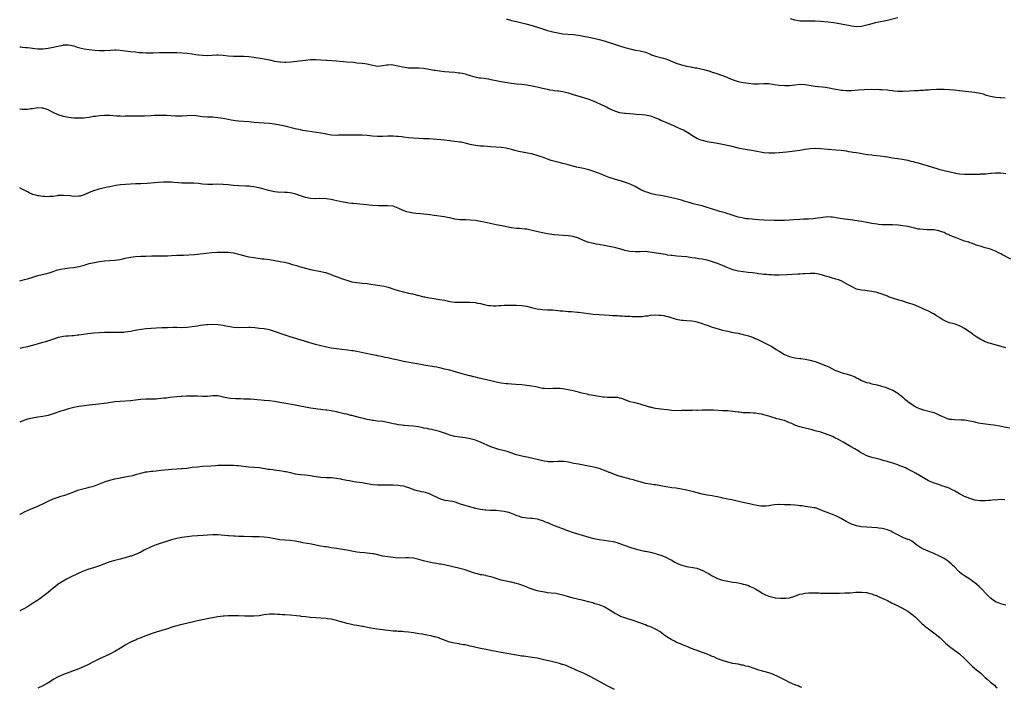
# Model space of a CAD drawing. Units: inches. Extents: x 2586000 to 2589000, y 1494000 to 1497000.
# Drawn here: x 2586000 to 2586382, y 1494512 to 1494771 of the extents above; entities that cross this region are included whole.
import ezdxf

# ---------------------------------------------------------------- set-up
doc = ezdxf.new("R2010")
doc.units = ezdxf.units.IN
doc.header["$MEASUREMENT"] = 0
doc.layers.add('LD25861494_10ft', color=73, linetype='Continuous')

msp = doc.modelspace()

# ---------------------------------------------------------------- linework, layer by layer
at = {"layer": 'LD25861494_10ft'}
for points, elevation in [([(2586189, 1494771.29), (2586191, 1494770.73), (2586193, 1494770.26), (2586193.95, 1494770.05), (2586196.62, 1494769.38), (2586199, 1494768.71), (2586201.86, 1494767.86), (2586203, 1494767.48), (2586203.39, 1494767.39), (2586205, 1494766.87), (2586206.49, 1494766.49), (2586207, 1494766.34), (2586209, 1494765.89), (2586210.32, 1494765.68), (2586211, 1494765.58), (2586215, 1494765.24), (2586217, 1494764.95), (2586219, 1494764.6), (2586221, 1494764.27), (2586223, 1494763.88), (2586225, 1494763.37), (2586227, 1494762.78), (2586232.89, 1494760.89), (2586235, 1494760.26), (2586236, 1494760), (2586237, 1494759.7), (2586237.58, 1494759.58), (2586239, 1494759.23), (2586241, 1494758.88), (2586243, 1494758.4), (2586245, 1494757.62), (2586245.43, 1494757.43), (2586246.88, 1494756.88), (2586248.45, 1494756.45), (2586250.05, 1494756.05), (2586251, 1494755.76), (2586251.57, 1494755.57), (2586255, 1494754.19), (2586257, 1494753.5), (2586259, 1494752.96), (2586260.66, 1494752.66), (2586261, 1494752.62), (2586262.37, 1494752.37), (2586263, 1494752.32), (2586264.06, 1494752.06), (2586265, 1494751.87), (2586265.69, 1494751.69), (2586267, 1494751.29), (2586267.24, 1494751.24), (2586268.06, 1494751), (2586269, 1494750.68), (2586270.31, 1494750.31), (2586273, 1494749.41), (2586273.99, 1494749), (2586276.04, 1494748.04), (2586277.48, 1494747.48), (2586279.02, 1494747.02), (2586281, 1494746.62), (2586283, 1494746.33), (2586285, 1494746.17), (2586287, 1494746.17), (2586289, 1494746.24), (2586291, 1494746.18), (2586293, 1494745.9), (2586295, 1494745.58), (2586297, 1494745.41), (2586299, 1494745.5), (2586301, 1494745.75), (2586303, 1494745.96), (2586305, 1494745.88), (2586309, 1494745.17), (2586313, 1494744.76), (2586315, 1494744.45), (2586316.23, 1494744.23), (2586317, 1494744.06), (2586317.92, 1494743.92), (2586319, 1494743.71), (2586319.66, 1494743.66), (2586321, 1494743.52), (2586323, 1494743.57), (2586325.83, 1494743.83), (2586327.94, 1494743.94), (2586331, 1494744), (2586331.96, 1494743.96), (2586333, 1494743.98), (2586333.92, 1494743.92), (2586335, 1494743.9), (2586337, 1494743.74), (2586337.67, 1494743.67), (2586339, 1494743.48), (2586339.45, 1494743.45), (2586341, 1494743.26), (2586343, 1494743.25), (2586345.43, 1494743.43), (2586347.56, 1494743.56), (2586349, 1494743.58), (2586349.63, 1494743.63), (2586351, 1494743.66), (2586351.73, 1494743.73), (2586353, 1494743.8), (2586353.89, 1494743.89), (2586356.05, 1494744.05), (2586358.1, 1494744.1), (2586359, 1494744.07), (2586361, 1494743.95), (2586363, 1494743.78), (2586365, 1494743.55), (2586367.27, 1494743.27), (2586371, 1494742.86), (2586373, 1494742.49), (2586374.19, 1494742.19), (2586375, 1494741.9), (2586376.58, 1494741.42), (2586377, 1494741.31), (2586379, 1494740.95), (2586380.82, 1494740.82), (2586381, 1494740.8), (2586382.7, 1494740.7)], 10540), ([(2586341, 1494771.76), (2586337, 1494770.72), (2586333, 1494769.97), (2586332.21, 1494769.79), (2586331, 1494769.46), (2586329.57, 1494769), (2586329, 1494768.84), (2586327, 1494768.42), (2586325, 1494768.3), (2586323, 1494768.51), (2586322.59, 1494768.59), (2586319, 1494769.34), (2586316.23, 1494769.77), (2586313.94, 1494770.06), (2586311, 1494770.32), (2586309, 1494770.42), (2586307.56, 1494770.44), (2586305.57, 1494770.43), (2586305, 1494770.41), (2586303, 1494770.5), (2586301, 1494770.84), (2586299.32, 1494771.32)], 10530), ([(2586000, 1494760.48), (2586000.42, 1494760.42), (2586001, 1494760.38), (2586002.25, 1494760.25), (2586003, 1494760.18), (2586004.06, 1494760.06), (2586005, 1494759.91), (2586005.83, 1494759.83), (2586007, 1494759.66), (2586009, 1494759.66), (2586011, 1494759.93), (2586013, 1494760.37), (2586014.79, 1494760.79), (2586016.82, 1494761.18), (2586017, 1494761.23), (2586018.72, 1494761.28), (2586019, 1494761.31), (2586021, 1494760.86), (2586022.38, 1494760.38), (2586023.94, 1494759.94), (2586025, 1494759.72), (2586027, 1494759.43), (2586029.17, 1494759.16), (2586031, 1494759.03), (2586033, 1494759.04), (2586035.21, 1494759.21), (2586037, 1494759.3), (2586037.3, 1494759.3), (2586039, 1494759.2), (2586041, 1494758.92), (2586043, 1494758.67), (2586045, 1494758.48), (2586046.34, 1494758.34), (2586047, 1494758.3), (2586047.71, 1494758.29), (2586049, 1494758.2), (2586051.81, 1494758.19), (2586054.27, 1494758.27), (2586055.73, 1494758.27), (2586057, 1494758.33), (2586057.68, 1494758.32), (2586059, 1494758.34), (2586059.71, 1494758.29), (2586061, 1494758.26), (2586065, 1494757.96), (2586067, 1494757.75), (2586068.47, 1494757.53), (2586069.43, 1494757.43), (2586071, 1494757.21), (2586073, 1494757.16), (2586074.7, 1494757.3), (2586076.62, 1494757.38), (2586077, 1494757.37), (2586079, 1494757.22), (2586081, 1494757.02), (2586083, 1494756.86), (2586084.8, 1494756.8), (2586087, 1494756.81), (2586089, 1494756.74), (2586091, 1494756.47), (2586095, 1494755.78), (2586097, 1494755.4), (2586099, 1494754.97), (2586101, 1494754.66), (2586101.35, 1494754.65), (2586103, 1494754.58), (2586103.41, 1494754.59), (2586105.29, 1494754.71), (2586111, 1494755.33), (2586113, 1494755.5), (2586115, 1494755.53), (2586117, 1494755.43), (2586119, 1494755.3), (2586119.29, 1494755.29), (2586123.01, 1494754.99), (2586127, 1494754.71), (2586129.52, 1494754.48), (2586131, 1494754.32), (2586133, 1494754.13), (2586134.04, 1494753.96), (2586135, 1494753.85), (2586136.53, 1494753.47), (2586139, 1494753.03), (2586141, 1494753.2), (2586142.52, 1494753.48), (2586143, 1494753.54), (2586144.44, 1494753.56), (2586145, 1494753.52), (2586146.84, 1494753.16), (2586147.51, 1494753), (2586148.68, 1494752.68), (2586151, 1494752.38), (2586152.38, 1494752.38), (2586153, 1494752.36), (2586154.38, 1494752.38), (2586155, 1494752.36), (2586157, 1494752.16), (2586161, 1494751.46), (2586161.4, 1494751.4), (2586163, 1494751.15), (2586165, 1494750.93), (2586166.79, 1494750.79), (2586169, 1494750.58), (2586170.39, 1494750.39), (2586171, 1494750.33), (2586171.81, 1494750.19), (2586173, 1494749.94), (2586173.72, 1494749.72), (2586175, 1494749.39), (2586176.83, 1494748.83), (2586178.49, 1494748.49), (2586179, 1494748.41), (2586180.26, 1494748.26), (2586181, 1494748.13), (2586182.02, 1494748.02), (2586183, 1494747.8), (2586183.68, 1494747.68), (2586185, 1494747.38), (2586187, 1494747), (2586191, 1494746.38), (2586193, 1494746.12), (2586195, 1494745.96), (2586197, 1494745.75), (2586199, 1494745.4), (2586200.97, 1494744.97), (2586202.59, 1494744.59), (2586203, 1494744.48), (2586205, 1494743.99), (2586205.83, 1494743.83), (2586207, 1494743.64), (2586207.57, 1494743.57), (2586209, 1494743.44), (2586209.38, 1494743.38), (2586211, 1494743.17), (2586213, 1494742.65), (2586214.22, 1494742.22), (2586215, 1494742.01), (2586219, 1494740.81), (2586221, 1494740.14), (2586223, 1494739.35), (2586223.83, 1494739), (2586226.04, 1494737.96), (2586228.12, 1494737), (2586228.72, 1494736.72), (2586229, 1494736.56), (2586231, 1494735.63), (2586231.46, 1494735.46), (2586233, 1494735.01), (2586235, 1494734.71), (2586235.3, 1494734.7), (2586238.42, 1494734.42), (2586239.62, 1494734.38), (2586241.8, 1494734.2), (2586243, 1494734.06), (2586245, 1494733.64), (2586247, 1494732.92), (2586248.33, 1494732.33), (2586249, 1494732.07), (2586251.46, 1494731), (2586253, 1494730.35), (2586254.18, 1494729.82), (2586255, 1494729.48), (2586256.7, 1494728.7), (2586257, 1494728.55), (2586258.06, 1494728.06), (2586259, 1494727.49), (2586259.33, 1494727.33), (2586261, 1494726.21), (2586263, 1494724.99), (2586264.4, 1494724.4), (2586265, 1494724.18), (2586267, 1494723.7), (2586271.03, 1494723.03), (2586273, 1494722.65), (2586276.01, 1494721.99), (2586279, 1494721.28), (2586281, 1494720.86), (2586285, 1494720.22), (2586289, 1494719.48), (2586291, 1494719.27), (2586293, 1494719.29), (2586293.31, 1494719.31), (2586295, 1494719.46), (2586297.75, 1494719.75), (2586299, 1494719.86), (2586301, 1494720.06), (2586303, 1494720.36), (2586305, 1494720.75), (2586307, 1494721.04), (2586309, 1494721.1), (2586311, 1494721), (2586317, 1494720.53), (2586319, 1494720.35), (2586320.18, 1494720.18), (2586321, 1494720.09), (2586321.9, 1494719.9), (2586323, 1494719.76), (2586323.62, 1494719.62), (2586325, 1494719.41), (2586329.31, 1494718.69), (2586331, 1494718.49), (2586331.62, 1494718.38), (2586334.19, 1494718.19), (2586336.14, 1494717.86), (2586337, 1494717.74), (2586339, 1494717.39), (2586340.9, 1494717.1), (2586342.85, 1494716.85), (2586345, 1494716.46), (2586346.13, 1494716.13), (2586347, 1494715.98), (2586347.71, 1494715.71), (2586349, 1494715.4), (2586349.3, 1494715.3), (2586354.17, 1494713.83), (2586356.98, 1494713.02), (2586359, 1494712.49), (2586361.84, 1494711.84), (2586363, 1494711.59), (2586363.49, 1494711.49), (2586365, 1494711.23), (2586367.07, 1494711.07), (2586369, 1494711.06), (2586371, 1494711.07), (2586373, 1494711.1), (2586373.11, 1494711.11), (2586375, 1494711.2), (2586375.23, 1494711.23), (2586377, 1494711.37), (2586377.42, 1494711.42), (2586379, 1494711.53), (2586381, 1494711.53), (2586383, 1494711.33)], 10550), ([(2586385, 1494678.06), (2586381.67, 1494679.67), (2586381, 1494680.05), (2586380.35, 1494680.35), (2586379, 1494681.08), (2586377, 1494681.88), (2586375, 1494682.48), (2586373.02, 1494683.02), (2586371.53, 1494683.53), (2586371, 1494683.67), (2586370.1, 1494684.1), (2586369, 1494684.38), (2586368.6, 1494684.6), (2586367, 1494685.05), (2586365.6, 1494685.6), (2586365, 1494685.77), (2586363.74, 1494686.26), (2586363, 1494686.56), (2586361.29, 1494687.29), (2586361, 1494687.44), (2586359.87, 1494687.87), (2586359, 1494688.33), (2586358.5, 1494688.5), (2586357, 1494689.06), (2586355, 1494689.38), (2586354.63, 1494689.37), (2586353, 1494689.47), (2586352.54, 1494689.46), (2586351, 1494689.51), (2586349.66, 1494689.66), (2586349, 1494689.72), (2586348.1, 1494689.9), (2586347, 1494690.16), (2586345.46, 1494690.54), (2586345, 1494690.67), (2586343.03, 1494691.03), (2586341.23, 1494691.23), (2586339, 1494691.37), (2586335.39, 1494691.39), (2586335, 1494691.41), (2586333.53, 1494691.53), (2586333, 1494691.59), (2586331, 1494691.94), (2586328.42, 1494692.42), (2586327, 1494692.66), (2586322.71, 1494693.29), (2586320.39, 1494693.61), (2586317.9, 1494693.9), (2586315.72, 1494694.28), (2586315, 1494694.35), (2586313.59, 1494694.41), (2586313, 1494694.4), (2586309.98, 1494693.98), (2586309, 1494693.82), (2586308.26, 1494693.74), (2586306.37, 1494693.63), (2586305, 1494693.59), (2586304.45, 1494693.55), (2586303, 1494693.49), (2586300.67, 1494693.33), (2586299, 1494693.19), (2586297, 1494693.04), (2586295, 1494693.01), (2586293, 1494693.07), (2586289, 1494693.16), (2586287, 1494693.27), (2586285.4, 1494693.4), (2586284.49, 1494693.51), (2586283, 1494693.64), (2586282.24, 1494693.76), (2586281, 1494693.9), (2586279.79, 1494694.21), (2586279, 1494694.38), (2586275.53, 1494695.53), (2586275, 1494695.67), (2586273.99, 1494695.99), (2586273, 1494696.23), (2586272.43, 1494696.43), (2586271, 1494696.81), (2586270.38, 1494697), (2586267, 1494698.14), (2586265, 1494698.7), (2586263.78, 1494699), (2586261.57, 1494699.57), (2586259.99, 1494699.99), (2586259, 1494700.32), (2586258.46, 1494700.46), (2586257, 1494700.95), (2586255, 1494701.45), (2586251, 1494702.35), (2586249, 1494702.7), (2586247.01, 1494703.01), (2586245.4, 1494703.4), (2586245, 1494703.51), (2586243.9, 1494703.9), (2586243, 1494704.24), (2586241.26, 1494705), (2586239, 1494706.21), (2586237.12, 1494707.12), (2586235.68, 1494707.68), (2586234.15, 1494708.15), (2586231, 1494709.04), (2586229, 1494709.71), (2586227, 1494710.5), (2586225.79, 1494711), (2586223, 1494712.06), (2586221, 1494712.7), (2586219, 1494713.19), (2586216.2, 1494713.8), (2586215, 1494714.09), (2586213, 1494714.62), (2586211, 1494715.18), (2586209.55, 1494715.55), (2586209, 1494715.7), (2586207.95, 1494715.95), (2586206.39, 1494716.39), (2586205, 1494716.85), (2586203, 1494717.59), (2586202.14, 1494717.86), (2586201, 1494718.26), (2586199.25, 1494718.75), (2586198.87, 1494718.87), (2586197.24, 1494719.24), (2586193.87, 1494719.87), (2586192.24, 1494720.24), (2586191, 1494720.58), (2586189, 1494721.07), (2586187, 1494721.36), (2586183, 1494721.71), (2586180.08, 1494721.92), (2586179, 1494721.97), (2586177.92, 1494722.08), (2586177, 1494722.15), (2586175, 1494722.51), (2586173.02, 1494723.02), (2586171.4, 1494723.4), (2586171, 1494723.48), (2586169, 1494723.77), (2586167.88, 1494723.88), (2586167, 1494724), (2586165, 1494724.22), (2586160.6, 1494724.6), (2586159, 1494724.72), (2586156.81, 1494724.81), (2586155, 1494724.85), (2586153, 1494724.97), (2586151, 1494725.18), (2586149, 1494725.44), (2586148.51, 1494725.49), (2586147, 1494725.67), (2586146.32, 1494725.68), (2586145, 1494725.76), (2586143, 1494725.74), (2586141, 1494725.69), (2586139, 1494725.69), (2586137, 1494725.82), (2586135, 1494726.01), (2586133, 1494726.13), (2586129, 1494726.14), (2586127, 1494726.16), (2586123.88, 1494726.12), (2586123, 1494726.08), (2586121, 1494726.19), (2586119, 1494726.56), (2586118.66, 1494726.66), (2586117, 1494727), (2586115.26, 1494727.26), (2586113.47, 1494727.47), (2586111.73, 1494727.73), (2586111, 1494727.84), (2586110.03, 1494728.03), (2586109, 1494728.21), (2586107, 1494728.64), (2586103, 1494729.62), (2586101, 1494730.07), (2586099, 1494730.46), (2586097, 1494730.77), (2586095, 1494730.89), (2586093, 1494730.94), (2586091.1, 1494731.1), (2586089, 1494731.35), (2586085, 1494731.63), (2586083.8, 1494731.8), (2586083, 1494731.89), (2586082.07, 1494732.07), (2586081, 1494732.25), (2586079, 1494732.63), (2586077, 1494732.97), (2586075, 1494733.15), (2586073, 1494733.22), (2586071, 1494733.34), (2586068.37, 1494733.63), (2586067, 1494733.76), (2586065, 1494733.75), (2586063, 1494733.57), (2586061, 1494733.5), (2586060.47, 1494733.53), (2586057, 1494733.84), (2586056.13, 1494733.87), (2586055, 1494733.87), (2586053.79, 1494733.79), (2586052.23, 1494733.77), (2586051, 1494733.67), (2586048.43, 1494733.57), (2586047, 1494733.54), (2586045.55, 1494733.55), (2586044.48, 1494733.52), (2586043, 1494733.55), (2586042.49, 1494733.51), (2586041, 1494733.51), (2586040.51, 1494733.49), (2586039, 1494733.51), (2586037.61, 1494733.61), (2586036.33, 1494733.67), (2586035, 1494733.8), (2586033, 1494733.86), (2586031, 1494733.73), (2586029.49, 1494733.49), (2586028.61, 1494733.39), (2586027, 1494733.09), (2586024.81, 1494732.81), (2586023, 1494732.76), (2586021, 1494732.84), (2586019, 1494733.03), (2586017, 1494733.38), (2586015, 1494734.05), (2586012.95, 1494735), (2586011, 1494735.98), (2586010.24, 1494736.24), (2586009, 1494736.71), (2586008.72, 1494736.72), (2586007, 1494736.83), (2586005, 1494736.43), (2586004.38, 1494736.38), (2586003, 1494736.13), (2586002.2, 1494736.2), (2586001, 1494736.18), (2586000.24, 1494736.24), (2586000, 1494736.25)], 10560), ([(2586383, 1494643.58), (2586377, 1494645.29), (2586376.54, 1494645.46), (2586375, 1494645.98), (2586374.27, 1494646.27), (2586373, 1494646.98), (2586371.76, 1494647.76), (2586371, 1494648.31), (2586370.58, 1494648.58), (2586370.06, 1494649), (2586369, 1494649.75), (2586367, 1494651.08), (2586365.74, 1494651.74), (2586365, 1494652.19), (2586364.41, 1494652.41), (2586362.9, 1494652.9), (2586361, 1494653.36), (2586359, 1494654.21), (2586358.49, 1494654.49), (2586357.78, 1494655), (2586357, 1494655.51), (2586356.08, 1494656.08), (2586355, 1494656.79), (2586354.61, 1494657), (2586353, 1494657.83), (2586351.46, 1494658.54), (2586350.42, 1494659), (2586349.45, 1494659.45), (2586348.04, 1494660.04), (2586347, 1494660.42), (2586344.87, 1494661.13), (2586343, 1494661.71), (2586341.97, 1494661.97), (2586341, 1494662.27), (2586339, 1494662.86), (2586337.42, 1494663.42), (2586337, 1494663.63), (2586335, 1494664.47), (2586334.61, 1494664.61), (2586333.28, 1494665), (2586333, 1494665.08), (2586331, 1494665.47), (2586328.18, 1494665.82), (2586327, 1494665.94), (2586325, 1494666.43), (2586323, 1494667.38), (2586322, 1494668), (2586320.27, 1494669), (2586319, 1494669.63), (2586318.02, 1494670.02), (2586317, 1494670.32), (2586315.23, 1494670.77), (2586314.45, 1494671), (2586313, 1494671.39), (2586311.8, 1494671.8), (2586310.21, 1494672.21), (2586309, 1494672.41), (2586308.44, 1494672.44), (2586307, 1494672.47), (2586305, 1494672.36), (2586304.29, 1494672.29), (2586303, 1494672.23), (2586302.16, 1494672.16), (2586297.95, 1494671.95), (2586295, 1494671.85), (2586293.87, 1494671.87), (2586293, 1494671.85), (2586291.94, 1494671.94), (2586291, 1494671.96), (2586290.08, 1494672.08), (2586289, 1494672.14), (2586288.25, 1494672.25), (2586287, 1494672.37), (2586286.45, 1494672.45), (2586284.67, 1494672.67), (2586282.88, 1494672.88), (2586281, 1494673.07), (2586279, 1494673.36), (2586277, 1494673.91), (2586275, 1494674.71), (2586273, 1494675.58), (2586271, 1494676.36), (2586269.11, 1494677), (2586267, 1494677.62), (2586265, 1494678.07), (2586263.78, 1494678.22), (2586262.44, 1494678.44), (2586261, 1494678.61), (2586259, 1494678.88), (2586257, 1494679.09), (2586255.23, 1494679.23), (2586253.42, 1494679.42), (2586253, 1494679.49), (2586251.65, 1494679.65), (2586251, 1494679.79), (2586249.93, 1494679.93), (2586249, 1494680.1), (2586244.79, 1494680.79), (2586242.95, 1494680.95), (2586240.92, 1494680.92), (2586239, 1494680.87), (2586237, 1494681.02), (2586235, 1494681.44), (2586234.36, 1494681.64), (2586233, 1494682.01), (2586231.58, 1494682.42), (2586231, 1494682.57), (2586229, 1494683.01), (2586227, 1494683.36), (2586225.59, 1494683.59), (2586225, 1494683.72), (2586223.88, 1494683.88), (2586223, 1494684.07), (2586222.21, 1494684.21), (2586221, 1494684.51), (2586220.62, 1494684.62), (2586219, 1494685.24), (2586217, 1494686.13), (2586215, 1494686.8), (2586214.83, 1494686.83), (2586213, 1494687.1), (2586211.22, 1494687.22), (2586207.54, 1494687.54), (2586205.75, 1494687.75), (2586205, 1494687.86), (2586203, 1494688.23), (2586200.75, 1494688.75), (2586199, 1494689.23), (2586197, 1494689.63), (2586196.29, 1494689.71), (2586195, 1494689.79), (2586194.12, 1494689.88), (2586193, 1494689.94), (2586191, 1494690.26), (2586187.21, 1494691), (2586185, 1494691.41), (2586180.39, 1494692.39), (2586179, 1494692.66), (2586177, 1494692.99), (2586175, 1494693.21), (2586173.27, 1494693.27), (2586172.69, 1494693.31), (2586171, 1494693.35), (2586169, 1494693.59), (2586167, 1494694.04), (2586166.19, 1494694.19), (2586165, 1494694.46), (2586161, 1494695), (2586159.28, 1494695.29), (2586157, 1494695.56), (2586155.64, 1494695.64), (2586153.8, 1494695.8), (2586153, 1494695.89), (2586151, 1494696.27), (2586150.42, 1494696.42), (2586148.96, 1494696.96), (2586147, 1494697.87), (2586145, 1494698.58), (2586143, 1494698.75), (2586141.31, 1494698.69), (2586139.31, 1494698.69), (2586137.17, 1494698.83), (2586129.64, 1494699.64), (2586129, 1494699.68), (2586127.83, 1494699.83), (2586127, 1494699.9), (2586125, 1494700.25), (2586124.39, 1494700.39), (2586122.01, 1494701), (2586121, 1494701.23), (2586119, 1494701.48), (2586116.47, 1494701.53), (2586115, 1494701.51), (2586113, 1494701.61), (2586111, 1494702.01), (2586110.26, 1494702.26), (2586109, 1494702.65), (2586107.23, 1494703.23), (2586105.63, 1494703.63), (2586105, 1494703.75), (2586103.9, 1494703.9), (2586103, 1494703.98), (2586100.1, 1494704.1), (2586099, 1494704.2), (2586098.29, 1494704.29), (2586096.64, 1494704.64), (2586093, 1494705.74), (2586092.09, 1494705.91), (2586091, 1494706.14), (2586089.77, 1494706.23), (2586089, 1494706.32), (2586087.66, 1494706.34), (2586085, 1494706.46), (2586083, 1494706.64), (2586081, 1494706.88), (2586079, 1494707.09), (2586077, 1494707.16), (2586075.05, 1494707.05), (2586073, 1494707), (2586071, 1494707.19), (2586069.44, 1494707.44), (2586067.58, 1494707.58), (2586065.58, 1494707.58), (2586065, 1494707.55), (2586063, 1494707.57), (2586061.66, 1494707.66), (2586059.82, 1494707.82), (2586059, 1494707.91), (2586057, 1494707.95), (2586055.91, 1494707.91), (2586053.78, 1494707.78), (2586049.45, 1494707.45), (2586047, 1494707.35), (2586045, 1494707.3), (2586043, 1494707.19), (2586039.16, 1494706.84), (2586037.38, 1494706.62), (2586035, 1494706.18), (2586034.04, 1494705.96), (2586033, 1494705.76), (2586032.4, 1494705.6), (2586030.77, 1494705.23), (2586030, 1494705), (2586029, 1494704.68), (2586027, 1494703.86), (2586025.02, 1494702.98), (2586023.44, 1494702.56), (2586023, 1494702.47), (2586021, 1494702.4), (2586019.41, 1494702.59), (2586017, 1494702.81), (2586015.27, 1494702.73), (2586015, 1494702.7), (2586014.63, 1494702.63), (2586013, 1494702.42), (2586011.65, 1494702.35), (2586011, 1494702.28), (2586009.64, 1494702.36), (2586009, 1494702.38), (2586007.39, 1494702.61), (2586007, 1494702.65), (2586006.7, 1494702.7), (2586005.14, 1494703.14), (2586003.74, 1494703.74), (2586003, 1494704.12), (2586001, 1494705.22), (2586000, 1494705.79)], 10570), ([(2586000, 1494669.64), (2586001, 1494669.82), (2586001.9, 1494670.1), (2586003, 1494670.37), (2586005.05, 1494671.05), (2586007, 1494671.66), (2586011, 1494672.61), (2586013, 1494673.25), (2586014.29, 1494673.71), (2586015.87, 1494674.13), (2586017.55, 1494674.45), (2586019.32, 1494674.68), (2586021, 1494674.85), (2586023, 1494675.17), (2586025, 1494675.71), (2586027, 1494676.3), (2586029, 1494676.77), (2586031, 1494677.12), (2586033, 1494677.37), (2586037, 1494677.6), (2586039, 1494677.89), (2586041, 1494678.37), (2586043, 1494678.81), (2586043.17, 1494678.83), (2586045, 1494679.05), (2586047, 1494679.14), (2586049, 1494679.2), (2586051.32, 1494679.32), (2586053, 1494679.38), (2586057.37, 1494679.37), (2586059, 1494679.42), (2586061, 1494679.53), (2586063, 1494679.61), (2586063.61, 1494679.61), (2586065.7, 1494679.7), (2586067.88, 1494679.88), (2586072.38, 1494680.38), (2586074.58, 1494680.58), (2586076.72, 1494680.72), (2586078.79, 1494680.79), (2586080.77, 1494680.77), (2586081, 1494680.76), (2586083, 1494680.49), (2586085, 1494680.01), (2586087.39, 1494679.39), (2586089, 1494679), (2586091, 1494678.63), (2586094.22, 1494678.22), (2586095, 1494678.14), (2586097, 1494677.86), (2586101.15, 1494677.15), (2586102.81, 1494676.81), (2586104.42, 1494676.42), (2586106, 1494676), (2586107, 1494675.69), (2586107.54, 1494675.54), (2586109, 1494675.09), (2586111, 1494674.52), (2586113, 1494674.04), (2586117, 1494673.25), (2586118.09, 1494673), (2586118.81, 1494672.81), (2586120.31, 1494672.31), (2586121, 1494672.05), (2586121.75, 1494671.75), (2586123.66, 1494671), (2586125, 1494670.49), (2586126.1, 1494670.1), (2586127, 1494669.83), (2586129, 1494669.28), (2586131, 1494668.92), (2586133, 1494668.77), (2586135, 1494668.57), (2586136.34, 1494668.34), (2586138.08, 1494668.08), (2586139.84, 1494667.84), (2586141.54, 1494667.54), (2586143.13, 1494667.13), (2586145.7, 1494666.3), (2586147, 1494665.91), (2586149, 1494665.33), (2586151, 1494664.87), (2586152.55, 1494664.55), (2586157, 1494663.46), (2586157.39, 1494663.39), (2586159, 1494663.03), (2586161, 1494662.7), (2586163, 1494662.42), (2586165, 1494662.07), (2586167, 1494661.65), (2586169, 1494661.37), (2586170.7, 1494661.3), (2586172.69, 1494661.31), (2586173.39, 1494661.39), (2586175, 1494661.37), (2586177, 1494661.16), (2586177.77, 1494661), (2586179, 1494660.78), (2586180.42, 1494660.42), (2586181, 1494660.35), (2586182.09, 1494660.09), (2586183, 1494660), (2586183.95, 1494659.95), (2586185, 1494659.92), (2586186.04, 1494660.04), (2586187, 1494660.07), (2586188.21, 1494660.21), (2586189, 1494660.22), (2586191, 1494660.19), (2586192.12, 1494660.12), (2586193, 1494660.12), (2586195, 1494660.03), (2586195.91, 1494659.91), (2586197, 1494659.73), (2586199.13, 1494659.13), (2586201, 1494658.7), (2586203, 1494658.49), (2586205, 1494658.41), (2586207, 1494658.31), (2586209.96, 1494658.04), (2586211, 1494657.92), (2586212.15, 1494657.85), (2586213, 1494657.77), (2586214.31, 1494657.69), (2586216.51, 1494657.49), (2586217, 1494657.44), (2586220.88, 1494656.88), (2586222.72, 1494656.72), (2586225, 1494656.59), (2586229, 1494656.27), (2586230.22, 1494656.22), (2586231, 1494656.13), (2586232.12, 1494656.12), (2586233, 1494656.03), (2586234.03, 1494656.03), (2586235, 1494655.95), (2586235.94, 1494655.94), (2586237, 1494655.85), (2586237.83, 1494655.83), (2586239, 1494655.73), (2586241, 1494655.75), (2586241.82, 1494655.82), (2586243, 1494655.98), (2586244.09, 1494656.09), (2586245, 1494656.23), (2586247, 1494656.36), (2586248.33, 1494656.33), (2586249, 1494656.29), (2586250.12, 1494656.12), (2586251, 1494655.93), (2586251.75, 1494655.75), (2586255, 1494654.74), (2586257, 1494654.37), (2586257.65, 1494654.35), (2586259, 1494654.25), (2586261, 1494654.08), (2586261.92, 1494653.92), (2586263, 1494653.69), (2586265, 1494653.08), (2586266.51, 1494652.51), (2586267, 1494652.36), (2586268, 1494652), (2586269, 1494651.69), (2586269.51, 1494651.51), (2586271.24, 1494651), (2586273, 1494650.51), (2586275, 1494650.02), (2586277, 1494649.61), (2586279, 1494649.24), (2586281, 1494648.84), (2586283, 1494648.3), (2586285, 1494647.58), (2586285.41, 1494647.41), (2586287, 1494646.67), (2586289, 1494645.67), (2586290.27, 1494645), (2586292.08, 1494644.08), (2586293, 1494643.51), (2586293.34, 1494643.34), (2586293.84, 1494643), (2586295, 1494642.28), (2586297, 1494641.06), (2586299, 1494640.26), (2586301, 1494639.73), (2586303, 1494639.44), (2586303.41, 1494639.41), (2586305, 1494639.25), (2586307, 1494638.88), (2586309, 1494638.26), (2586309.92, 1494637.92), (2586312.31, 1494637), (2586312.8, 1494636.8), (2586313, 1494636.7), (2586314.22, 1494636.22), (2586316.54, 1494635), (2586317, 1494634.79), (2586317.32, 1494634.68), (2586319, 1494634.03), (2586320.32, 1494633.68), (2586321, 1494633.47), (2586323, 1494632.82), (2586324.31, 1494632.31), (2586325, 1494631.97), (2586325.68, 1494631.68), (2586327, 1494630.95), (2586329, 1494630.2), (2586329.96, 1494629.96), (2586331, 1494629.65), (2586333, 1494629.19), (2586334.75, 1494628.75), (2586336.28, 1494628.28), (2586337.74, 1494627.74), (2586339.12, 1494627.12), (2586341, 1494625.95), (2586343, 1494624.4), (2586343.74, 1494623.74), (2586344.68, 1494623), (2586345, 1494622.76), (2586347, 1494621.34), (2586347.55, 1494621), (2586348.49, 1494620.49), (2586349.91, 1494619.91), (2586351, 1494619.53), (2586355, 1494618.48), (2586355.92, 1494618.08), (2586357, 1494617.65), (2586358.37, 1494617), (2586359, 1494616.65), (2586360.22, 1494616.22), (2586361, 1494615.97), (2586361.87, 1494615.87), (2586363, 1494615.76), (2586365.71, 1494615.71), (2586367, 1494615.63), (2586367.56, 1494615.56), (2586369, 1494615.31), (2586371, 1494614.82), (2586371.21, 1494614.79), (2586373, 1494614.4), (2586374.21, 1494614.21), (2586377, 1494613.88), (2586378.31, 1494613.69), (2586379, 1494613.61), (2586380.69, 1494613.31), (2586381.23, 1494613.23), (2586382.37, 1494613), (2586384.58, 1494612.58)], 10580), ([(2586382.65, 1494584.65), (2586380.75, 1494584.75), (2586379, 1494584.51), (2586378.53, 1494584.53), (2586377, 1494584.28), (2586376.3, 1494584.3), (2586375, 1494584.17), (2586374.19, 1494584.19), (2586373, 1494584.17), (2586371, 1494584.41), (2586369, 1494585.05), (2586367, 1494585.94), (2586365, 1494586.96), (2586363, 1494588.1), (2586362.39, 1494588.39), (2586361, 1494589.1), (2586359, 1494589.83), (2586358.08, 1494590.08), (2586357, 1494590.49), (2586355.1, 1494591.1), (2586353.65, 1494591.65), (2586353, 1494591.94), (2586351, 1494593.09), (2586347.92, 1494595), (2586347, 1494595.5), (2586345.99, 1494595.99), (2586345, 1494596.52), (2586344.66, 1494596.66), (2586344, 1494597), (2586343, 1494597.45), (2586341.85, 1494597.85), (2586341, 1494598.22), (2586339.14, 1494598.86), (2586338.66, 1494599), (2586337.32, 1494599.32), (2586337, 1494599.44), (2586335.74, 1494599.74), (2586335, 1494599.98), (2586334.19, 1494600.19), (2586332.63, 1494600.63), (2586331, 1494601.01), (2586329, 1494601.74), (2586327.53, 1494602.47), (2586327, 1494602.74), (2586326.53, 1494603), (2586325.62, 1494603.62), (2586325, 1494603.98), (2586324.39, 1494604.39), (2586322.65, 1494605.35), (2586319.77, 1494607), (2586317.96, 1494607.96), (2586316.64, 1494608.64), (2586315.93, 1494609), (2586315, 1494609.43), (2586313, 1494610.21), (2586311.19, 1494610.81), (2586310.57, 1494611), (2586309, 1494611.44), (2586307.76, 1494611.76), (2586306.17, 1494612.17), (2586304.56, 1494612.56), (2586302.97, 1494612.97), (2586301.44, 1494613.44), (2586301, 1494613.61), (2586299.83, 1494614.17), (2586299, 1494614.51), (2586297.95, 1494615), (2586297.26, 1494615.26), (2586297, 1494615.38), (2586295.69, 1494615.69), (2586295, 1494615.94), (2586294.09, 1494616.09), (2586293, 1494616.45), (2586292.53, 1494616.53), (2586290.93, 1494617.07), (2586289, 1494617.61), (2586288.2, 1494617.8), (2586287, 1494618.03), (2586285.79, 1494618.21), (2586285, 1494618.28), (2586283.64, 1494618.36), (2586283, 1494618.34), (2586281.6, 1494618.4), (2586281, 1494618.38), (2586279.4, 1494618.6), (2586279, 1494618.63), (2586277, 1494618.93), (2586275, 1494619.09), (2586273, 1494619.19), (2586269.41, 1494619.41), (2586267.44, 1494619.44), (2586265, 1494619.36), (2586263.34, 1494619.34), (2586263, 1494619.32), (2586261.35, 1494619.35), (2586261, 1494619.33), (2586259.34, 1494619.34), (2586257, 1494619.25), (2586255, 1494619.21), (2586253.28, 1494619.28), (2586251.48, 1494619.48), (2586249, 1494619.84), (2586247, 1494620.11), (2586246.23, 1494620.23), (2586245, 1494620.51), (2586244.61, 1494620.61), (2586241, 1494621.77), (2586239.98, 1494622.02), (2586239, 1494622.24), (2586238.35, 1494622.35), (2586237, 1494622.69), (2586236.13, 1494623), (2586235, 1494623.43), (2586233.92, 1494623.92), (2586233, 1494624.09), (2586232.27, 1494624.27), (2586230.34, 1494624.34), (2586228.33, 1494624.33), (2586227, 1494624.41), (2586226.46, 1494624.46), (2586225, 1494624.69), (2586222.9, 1494625.1), (2586221, 1494625.42), (2586220.42, 1494625.58), (2586219, 1494625.84), (2586217.82, 1494626.18), (2586217, 1494626.35), (2586214.42, 1494627), (2586211.61, 1494627.61), (2586211, 1494627.66), (2586209.8, 1494627.8), (2586209, 1494627.8), (2586207, 1494627.78), (2586205.7, 1494627.7), (2586203.77, 1494627.77), (2586203, 1494627.87), (2586202.05, 1494628.05), (2586201, 1494628.28), (2586200.43, 1494628.43), (2586198.78, 1494628.78), (2586197.02, 1494629.02), (2586195, 1494629.21), (2586192.65, 1494629.35), (2586191, 1494629.47), (2586189.61, 1494629.61), (2586189, 1494629.65), (2586187, 1494629.95), (2586185, 1494630.33), (2586183, 1494630.78), (2586179.59, 1494631.59), (2586179, 1494631.72), (2586177.97, 1494631.97), (2586177, 1494632.17), (2586176.36, 1494632.36), (2586175, 1494632.68), (2586174.75, 1494632.75), (2586172.71, 1494633.29), (2586171, 1494633.75), (2586167, 1494634.88), (2586165, 1494635.39), (2586163.69, 1494635.69), (2586163, 1494635.86), (2586162.05, 1494636.05), (2586161, 1494636.27), (2586158.66, 1494636.66), (2586157, 1494636.89), (2586155, 1494637.21), (2586149, 1494638.36), (2586147, 1494638.8), (2586145, 1494639.27), (2586143.56, 1494639.56), (2586143, 1494639.71), (2586141.9, 1494639.9), (2586141, 1494640.11), (2586139, 1494640.46), (2586138.57, 1494640.57), (2586137, 1494640.83), (2586132.06, 1494641.94), (2586131, 1494642.13), (2586129.59, 1494642.41), (2586129, 1494642.47), (2586127.29, 1494642.71), (2586125.08, 1494642.92), (2586123, 1494643.18), (2586121, 1494643.52), (2586118.09, 1494644.09), (2586117, 1494644.33), (2586114.86, 1494644.86), (2586105, 1494647.93), (2586102.68, 1494648.68), (2586099, 1494649.98), (2586097, 1494650.62), (2586095, 1494651), (2586093.18, 1494651.18), (2586091.34, 1494651.34), (2586089.45, 1494651.45), (2586089, 1494651.46), (2586085, 1494651.4), (2586083, 1494651.52), (2586081.71, 1494651.71), (2586080.01, 1494652.01), (2586079, 1494652.24), (2586077, 1494652.53), (2586075, 1494652.64), (2586073, 1494652.56), (2586072.52, 1494652.52), (2586070.22, 1494652.22), (2586069, 1494652.01), (2586067, 1494651.71), (2586065, 1494651.5), (2586063, 1494651.44), (2586061, 1494651.47), (2586059.46, 1494651.46), (2586057.4, 1494651.4), (2586057, 1494651.38), (2586055.36, 1494651.36), (2586053, 1494651.3), (2586051, 1494651.15), (2586049, 1494650.94), (2586047.27, 1494650.73), (2586045.56, 1494650.44), (2586043, 1494649.92), (2586041, 1494649.65), (2586040.39, 1494649.61), (2586038.43, 1494649.57), (2586037, 1494649.6), (2586036.42, 1494649.58), (2586035, 1494649.58), (2586034.44, 1494649.56), (2586033, 1494649.53), (2586031, 1494649.43), (2586028.76, 1494649.24), (2586026.46, 1494649), (2586024.79, 1494648.79), (2586023, 1494648.51), (2586022.47, 1494648.47), (2586021, 1494648.26), (2586020.26, 1494648.26), (2586019, 1494648.14), (2586018.08, 1494648.08), (2586017, 1494647.97), (2586015.71, 1494647.71), (2586015, 1494647.58), (2586013.09, 1494647), (2586011.55, 1494646.45), (2586010.04, 1494645.96), (2586008.51, 1494645.49), (2586005, 1494644.48), (2586004.35, 1494644.35), (2586003, 1494644.04), (2586001, 1494643.65), (2586000, 1494643.41)], 10590), ([(2586383, 1494543.69), (2586381.96, 1494543.96), (2586381, 1494544.27), (2586380.43, 1494544.43), (2586379, 1494545.05), (2586377, 1494546.45), (2586375.69, 1494547.69), (2586374.76, 1494548.76), (2586374.58, 1494549), (2586373.78, 1494549.78), (2586373, 1494550.61), (2586372.59, 1494551), (2586371.7, 1494551.7), (2586371, 1494552.31), (2586370.58, 1494552.58), (2586370.05, 1494553), (2586369, 1494553.75), (2586367, 1494555.08), (2586365.82, 1494555.82), (2586365, 1494556.55), (2586364.74, 1494556.74), (2586363, 1494558.55), (2586362.55, 1494559), (2586361.73, 1494559.73), (2586361, 1494560.43), (2586360.23, 1494561), (2586359, 1494561.77), (2586357, 1494562.87), (2586356.74, 1494563), (2586355.54, 1494563.54), (2586355, 1494563.81), (2586351.98, 1494565), (2586351, 1494565.42), (2586349.96, 1494565.96), (2586348.45, 1494567), (2586347, 1494568.16), (2586346.51, 1494568.51), (2586345.53, 1494569), (2586345, 1494569.23), (2586344.65, 1494569.35), (2586343, 1494570), (2586341, 1494571.01), (2586339, 1494572.1), (2586338.37, 1494572.37), (2586337, 1494572.91), (2586335, 1494573.4), (2586333.59, 1494573.59), (2586333, 1494573.71), (2586331, 1494573.86), (2586329, 1494573.94), (2586327, 1494574.12), (2586325, 1494574.5), (2586323.12, 1494575.12), (2586321.78, 1494575.78), (2586321, 1494576.2), (2586319, 1494577.36), (2586317, 1494578.38), (2586315, 1494579.17), (2586313.66, 1494579.66), (2586313, 1494579.94), (2586312.23, 1494580.23), (2586311, 1494580.77), (2586309.35, 1494581.35), (2586309, 1494581.46), (2586308.49, 1494581.51), (2586307, 1494581.76), (2586305, 1494581.97), (2586303.79, 1494582.21), (2586303, 1494582.3), (2586302.33, 1494582.33), (2586301, 1494582.58), (2586299.37, 1494582.63), (2586299, 1494582.61), (2586297, 1494582.65), (2586295, 1494582.81), (2586294.8, 1494582.8), (2586293, 1494582.69), (2586291.59, 1494582.41), (2586291, 1494582.31), (2586289.84, 1494582.16), (2586289, 1494582.11), (2586287.82, 1494582.18), (2586287, 1494582.27), (2586286.4, 1494582.4), (2586285, 1494582.66), (2586283.46, 1494583), (2586281.47, 1494583.47), (2586278.17, 1494584.17), (2586276.54, 1494584.54), (2586275, 1494584.84), (2586273, 1494585.28), (2586272.69, 1494585.31), (2586271, 1494585.72), (2586270.16, 1494585.84), (2586269, 1494586.1), (2586267, 1494586.43), (2586265, 1494586.85), (2586261.69, 1494587.69), (2586259, 1494588.35), (2586258.45, 1494588.45), (2586257, 1494588.79), (2586255, 1494589.13), (2586253.3, 1494589.3), (2586252.59, 1494589.41), (2586251, 1494589.6), (2586249, 1494590), (2586247, 1494590.37), (2586246.42, 1494590.42), (2586245, 1494590.63), (2586243, 1494590.98), (2586241, 1494591.52), (2586239.9, 1494591.9), (2586239, 1494592.12), (2586238.35, 1494592.35), (2586237, 1494592.66), (2586236.75, 1494592.75), (2586235.63, 1494593), (2586234.77, 1494593.23), (2586231.91, 1494594.09), (2586229.15, 1494595.15), (2586229, 1494595.19), (2586227.72, 1494595.72), (2586225, 1494596.7), (2586223, 1494597.28), (2586221.59, 1494597.59), (2586217, 1494598.41), (2586215.25, 1494598.75), (2586213.21, 1494599.21), (2586211.49, 1494599.49), (2586211, 1494599.53), (2586209, 1494599.53), (2586207.38, 1494599.38), (2586207, 1494599.38), (2586205.39, 1494599.39), (2586205, 1494599.42), (2586203.64, 1494599.64), (2586201.99, 1494599.99), (2586198.76, 1494600.76), (2586197, 1494601.16), (2586195, 1494601.59), (2586193, 1494602.11), (2586189.32, 1494603.32), (2586187.74, 1494603.74), (2586186.14, 1494604.14), (2586184.6, 1494604.6), (2586183, 1494605.2), (2586179, 1494606.99), (2586177, 1494607.7), (2586175.98, 1494607.98), (2586175, 1494608.27), (2586173, 1494608.67), (2586171, 1494608.92), (2586169, 1494609.2), (2586167, 1494609.74), (2586165, 1494610.46), (2586163, 1494611.13), (2586161, 1494611.64), (2586159.88, 1494611.88), (2586159, 1494612.04), (2586158.23, 1494612.23), (2586157, 1494612.47), (2586156.58, 1494612.58), (2586154.9, 1494612.9), (2586153, 1494613.15), (2586151, 1494613.28), (2586149.41, 1494613.41), (2586149, 1494613.46), (2586148.45, 1494613.55), (2586147, 1494613.75), (2586146.05, 1494613.95), (2586145, 1494614.14), (2586143.5, 1494614.5), (2586141, 1494614.97), (2586139, 1494615.2), (2586137.4, 1494615.4), (2586137, 1494615.44), (2586135.69, 1494615.69), (2586135, 1494615.8), (2586134, 1494616), (2586133, 1494616.24), (2586132.37, 1494616.37), (2586129, 1494617.33), (2586128.6, 1494617.4), (2586127, 1494617.81), (2586126.01, 1494617.99), (2586125, 1494618.25), (2586123.41, 1494618.59), (2586123, 1494618.7), (2586121, 1494619.1), (2586119.35, 1494619.35), (2586119, 1494619.43), (2586117.58, 1494619.58), (2586117, 1494619.7), (2586115.82, 1494619.82), (2586115, 1494619.94), (2586113, 1494620.18), (2586111, 1494620.52), (2586108.95, 1494620.95), (2586107, 1494621.33), (2586104.19, 1494621.81), (2586101, 1494622.39), (2586099, 1494622.74), (2586097, 1494623.01), (2586095, 1494623.21), (2586091, 1494623.54), (2586089.63, 1494623.63), (2586087.71, 1494623.71), (2586087, 1494623.73), (2586085.75, 1494623.75), (2586085, 1494623.78), (2586083.79, 1494623.79), (2586081.92, 1494623.92), (2586081, 1494624.04), (2586079, 1494624.49), (2586078.6, 1494624.6), (2586076.94, 1494624.94), (2586075, 1494624.98), (2586073, 1494624.76), (2586071, 1494624.72), (2586069, 1494624.83), (2586067, 1494624.87), (2586066.86, 1494624.86), (2586065, 1494624.81), (2586064.78, 1494624.78), (2586063, 1494624.73), (2586062.7, 1494624.7), (2586061, 1494624.64), (2586058.34, 1494624.34), (2586057, 1494624.12), (2586056.03, 1494624.03), (2586055, 1494623.88), (2586053.8, 1494623.8), (2586053, 1494623.72), (2586051, 1494623.64), (2586049.62, 1494623.62), (2586049, 1494623.63), (2586047, 1494623.57), (2586045, 1494623.34), (2586043, 1494623.08), (2586039, 1494622.81), (2586037, 1494622.59), (2586033.86, 1494622.14), (2586029.58, 1494621.59), (2586027, 1494621.29), (2586025, 1494621.11), (2586023, 1494620.85), (2586021, 1494620.43), (2586019, 1494619.92), (2586017, 1494619.34), (2586015.95, 1494619), (2586013, 1494617.94), (2586012.28, 1494617.72), (2586011, 1494617.39), (2586009, 1494617), (2586007, 1494616.68), (2586005, 1494616.32), (2586003, 1494615.85), (2586001, 1494615.16), (2586000, 1494614.72)], 10600), ([(2586000, 1494578.92), (2586000.12, 1494579), (2586001, 1494579.48), (2586001.93, 1494579.93), (2586003, 1494580.47), (2586004.17, 1494581), (2586007, 1494582.19), (2586007.59, 1494582.41), (2586009, 1494583.06), (2586011, 1494584.06), (2586013, 1494585.02), (2586015, 1494585.69), (2586016, 1494586), (2586017, 1494586.27), (2586017.54, 1494586.46), (2586019.32, 1494587), (2586023, 1494588.43), (2586025, 1494588.99), (2586026.61, 1494589.39), (2586027, 1494589.46), (2586028.18, 1494589.82), (2586029, 1494590.06), (2586031, 1494590.81), (2586033, 1494591.53), (2586035, 1494592.17), (2586037, 1494592.75), (2586039, 1494593.19), (2586042.26, 1494593.74), (2586043.92, 1494594.08), (2586045.5, 1494594.5), (2586047, 1494594.97), (2586049, 1494595.45), (2586049.5, 1494595.5), (2586051, 1494595.72), (2586051.76, 1494595.76), (2586053, 1494595.89), (2586055, 1494596.05), (2586059, 1494596.5), (2586061, 1494596.63), (2586062.71, 1494596.71), (2586063, 1494596.73), (2586064.95, 1494596.95), (2586067, 1494597.22), (2586069, 1494597.45), (2586071, 1494597.61), (2586074.19, 1494597.81), (2586076.05, 1494597.95), (2586077, 1494597.99), (2586078, 1494598), (2586079, 1494598.07), (2586079.91, 1494598.09), (2586081, 1494598.08), (2586083, 1494598.01), (2586084.07, 1494597.93), (2586085, 1494597.88), (2586089, 1494597.46), (2586091, 1494597.3), (2586093.09, 1494597.09), (2586096.51, 1494596.51), (2586097, 1494596.49), (2586098.31, 1494596.31), (2586099, 1494596.28), (2586101.87, 1494595.87), (2586103, 1494595.61), (2586103.54, 1494595.54), (2586105, 1494595.18), (2586107, 1494594.75), (2586109, 1494594.45), (2586111, 1494594.26), (2586111.87, 1494594.13), (2586113, 1494594.02), (2586114.21, 1494593.79), (2586117, 1494593.37), (2586119, 1494593.26), (2586121, 1494593.21), (2586123, 1494593.02), (2586124.71, 1494592.71), (2586125, 1494592.68), (2586126.37, 1494592.37), (2586127, 1494592.26), (2586128.04, 1494592.04), (2586129.74, 1494591.74), (2586133, 1494591.27), (2586137, 1494590.57), (2586139, 1494590.38), (2586141, 1494590.37), (2586142.39, 1494590.39), (2586143.63, 1494590.37), (2586145, 1494590.38), (2586147, 1494590.3), (2586147.82, 1494590.18), (2586149, 1494589.99), (2586149.73, 1494589.73), (2586151, 1494589.38), (2586152.06, 1494589), (2586152.72, 1494588.72), (2586153, 1494588.65), (2586154.25, 1494588.25), (2586155, 1494588.1), (2586155.89, 1494587.89), (2586157, 1494587.65), (2586157.52, 1494587.52), (2586159, 1494587.03), (2586163, 1494585.07), (2586164.6, 1494584.6), (2586165, 1494584.52), (2586166.34, 1494584.34), (2586167, 1494584.23), (2586168.04, 1494584.04), (2586169, 1494583.79), (2586171.1, 1494583.1), (2586174.17, 1494582.17), (2586177, 1494581.39), (2586179, 1494580.96), (2586180.76, 1494580.76), (2586181, 1494580.72), (2586182.64, 1494580.64), (2586183, 1494580.61), (2586185, 1494580.53), (2586187, 1494580.37), (2586188.22, 1494580.22), (2586189.86, 1494579.86), (2586191.31, 1494579.31), (2586191.94, 1494579), (2586193, 1494578.56), (2586193.62, 1494578.38), (2586195, 1494577.91), (2586196.25, 1494577.75), (2586197, 1494577.61), (2586198.47, 1494577.53), (2586199, 1494577.47), (2586201, 1494577.19), (2586201.66, 1494577), (2586202.67, 1494576.67), (2586203, 1494576.58), (2586204.1, 1494576.1), (2586205, 1494575.74), (2586206.9, 1494574.9), (2586209, 1494574.06), (2586210.45, 1494573.55), (2586212.71, 1494572.71), (2586215, 1494571.9), (2586217.2, 1494571.2), (2586221, 1494570.12), (2586223, 1494569.6), (2586225, 1494569.17), (2586227, 1494568.88), (2586228.68, 1494568.68), (2586230.37, 1494568.37), (2586231, 1494568.23), (2586231.97, 1494567.97), (2586233, 1494567.65), (2586237, 1494566.27), (2586239, 1494565.63), (2586241, 1494565.09), (2586242.72, 1494564.72), (2586243, 1494564.63), (2586244.4, 1494564.4), (2586245, 1494564.23), (2586247, 1494563.78), (2586247.56, 1494563.56), (2586249, 1494563.15), (2586249.37, 1494563), (2586251, 1494562.28), (2586252.43, 1494561.57), (2586253, 1494561.28), (2586254.44, 1494560.44), (2586255, 1494560.19), (2586255.77, 1494559.77), (2586257.19, 1494559.19), (2586259, 1494558.68), (2586262.19, 1494558.19), (2586263, 1494558.01), (2586264.58, 1494557.42), (2586265, 1494557.29), (2586265.62, 1494557), (2586266.54, 1494556.54), (2586267, 1494556.23), (2586267.83, 1494555.83), (2586269, 1494555.04), (2586271, 1494554.09), (2586273, 1494553.46), (2586275, 1494553.01), (2586277, 1494552.66), (2586278.45, 1494552.45), (2586279, 1494552.32), (2586280.16, 1494552.16), (2586281, 1494551.91), (2586281.74, 1494551.74), (2586283, 1494551.29), (2586283.69, 1494551), (2586285, 1494550.37), (2586285.86, 1494549.86), (2586287.41, 1494549), (2586288.38, 1494548.38), (2586289.69, 1494547.69), (2586291, 1494547.14), (2586293, 1494546.64), (2586293.41, 1494546.59), (2586295.57, 1494546.43), (2586297, 1494546.43), (2586297.54, 1494546.46), (2586299, 1494546.6), (2586301, 1494547.24), (2586301.33, 1494547.33), (2586303, 1494547.96), (2586304.12, 1494548.12), (2586305, 1494548.36), (2586306.42, 1494548.42), (2586307, 1494548.49), (2586309, 1494548.47), (2586310.43, 1494548.43), (2586311, 1494548.37), (2586312.36, 1494548.36), (2586313, 1494548.31), (2586314.34, 1494548.34), (2586315, 1494548.32), (2586316.36, 1494548.36), (2586318.38, 1494548.38), (2586320.42, 1494548.42), (2586322.54, 1494548.54), (2586324.7, 1494548.7), (2586325, 1494548.74), (2586326.75, 1494548.75), (2586327, 1494548.77), (2586328.59, 1494548.59), (2586329, 1494548.56), (2586330.24, 1494548.24), (2586331, 1494548.06), (2586331.74, 1494547.74), (2586333, 1494547.3), (2586333.2, 1494547.2), (2586336.09, 1494545.91), (2586337, 1494545.47), (2586338.63, 1494544.63), (2586339.99, 1494543.99), (2586341, 1494543.47), (2586342.66, 1494542.66), (2586345, 1494541.31), (2586345.45, 1494541), (2586347, 1494539.85), (2586347.94, 1494539), (2586349, 1494538), (2586350.48, 1494536.48), (2586351, 1494536.09), (2586351.57, 1494535.57), (2586353, 1494534.54), (2586355.07, 1494533), (2586356.13, 1494532.13), (2586357.46, 1494531), (2586359, 1494529.52), (2586359.61, 1494529), (2586360.3, 1494528.3), (2586361, 1494527.75), (2586361.41, 1494527.41), (2586362.01, 1494527), (2586365, 1494524.74), (2586367, 1494522.93), (2586368.96, 1494520.96), (2586369.98, 1494519.98), (2586371, 1494519.06), (2586373.23, 1494517.23), (2586374.29, 1494516.29), (2586375, 1494515.63), (2586375.77, 1494515), (2586377, 1494513.81), (2586378.14, 1494513), (2586378.62, 1494512.62), (2586379, 1494512.14), (2586379.66, 1494511.66)], 10610), ([(2586303.75, 1494511.75), (2586303, 1494511.97), (2586302.32, 1494512.32), (2586301, 1494512.81), (2586299, 1494513.73), (2586297, 1494514.73), (2586295.52, 1494515.52), (2586295, 1494515.78), (2586294.18, 1494516.18), (2586293, 1494516.68), (2586292.77, 1494516.77), (2586291, 1494517.39), (2586287.63, 1494518.37), (2586286.64, 1494518.64), (2586285.59, 1494519), (2586283, 1494519.82), (2586282.06, 1494520.06), (2586281, 1494520.36), (2586280.44, 1494520.44), (2586279, 1494520.73), (2586277, 1494521.06), (2586275, 1494521.54), (2586273, 1494522.16), (2586271, 1494522.91), (2586269.58, 1494523.58), (2586269, 1494523.82), (2586268.2, 1494524.2), (2586267, 1494524.67), (2586262.32, 1494526.32), (2586260.55, 1494527), (2586259.46, 1494527.46), (2586258.08, 1494528.08), (2586256.67, 1494528.67), (2586255.83, 1494529), (2586255, 1494529.36), (2586254.27, 1494529.73), (2586253, 1494530.31), (2586251.35, 1494531.35), (2586251, 1494531.63), (2586250.21, 1494532.21), (2586249.33, 1494533), (2586249, 1494533.2), (2586247, 1494534.32), (2586246.53, 1494534.53), (2586245.6, 1494535), (2586245, 1494535.25), (2586243.72, 1494535.72), (2586243, 1494536.01), (2586242.27, 1494536.27), (2586240.47, 1494537), (2586238.24, 1494537.76), (2586235.36, 1494538.64), (2586235, 1494538.74), (2586233.34, 1494539.34), (2586233, 1494539.5), (2586232.03, 1494540.03), (2586231, 1494540.62), (2586230.42, 1494541), (2586229, 1494541.88), (2586227.01, 1494543.01), (2586225, 1494543.77), (2586224.07, 1494544.07), (2586223, 1494544.38), (2586222.54, 1494544.54), (2586220.89, 1494545), (2586219, 1494545.49), (2586218.38, 1494545.62), (2586215, 1494546.4), (2586212.82, 1494547), (2586211, 1494547.54), (2586209.84, 1494547.84), (2586208.17, 1494548.17), (2586206.39, 1494548.39), (2586205, 1494548.52), (2586204.58, 1494548.58), (2586203, 1494548.83), (2586202.24, 1494549), (2586201, 1494549.32), (2586198.23, 1494550.23), (2586197, 1494550.72), (2586195.35, 1494551.35), (2586195, 1494551.51), (2586193.85, 1494551.85), (2586193, 1494552.17), (2586192.3, 1494552.3), (2586191, 1494552.64), (2586190.68, 1494552.68), (2586188.99, 1494552.99), (2586187, 1494553.45), (2586183.46, 1494554.54), (2586183, 1494554.7), (2586181.14, 1494555.14), (2586181, 1494555.15), (2586179.47, 1494555.47), (2586179, 1494555.51), (2586177.81, 1494555.81), (2586177, 1494555.99), (2586176.23, 1494556.23), (2586173, 1494557.37), (2586171, 1494557.91), (2586165, 1494559.31), (2586163.59, 1494559.59), (2586163, 1494559.64), (2586161.86, 1494559.86), (2586161, 1494559.96), (2586159, 1494560.36), (2586156.87, 1494560.87), (2586155, 1494561.38), (2586153, 1494561.88), (2586151, 1494562.1), (2586149.95, 1494562.05), (2586147, 1494562), (2586145.9, 1494562.1), (2586145, 1494562.15), (2586143, 1494562.42), (2586141, 1494562.78), (2586137.57, 1494563.57), (2586137, 1494563.67), (2586135, 1494563.93), (2586133.99, 1494563.99), (2586132.16, 1494564.16), (2586131, 1494564.3), (2586129, 1494564.65), (2586127, 1494565.04), (2586123, 1494565.72), (2586121, 1494566.02), (2586119.83, 1494566.17), (2586119, 1494566.29), (2586118.4, 1494566.4), (2586117, 1494566.59), (2586115.05, 1494566.95), (2586113.32, 1494567.32), (2586109.96, 1494567.96), (2586109, 1494568.18), (2586108.31, 1494568.31), (2586107, 1494568.58), (2586105, 1494568.83), (2586103, 1494568.95), (2586101, 1494569.12), (2586098.46, 1494569.54), (2586097, 1494569.84), (2586096.05, 1494569.95), (2586095, 1494570.1), (2586093, 1494570.18), (2586091.8, 1494570.2), (2586090.18, 1494570.18), (2586087, 1494570.3), (2586085.62, 1494570.38), (2586085, 1494570.4), (2586083.5, 1494570.5), (2586083, 1494570.51), (2586081.37, 1494570.63), (2586081, 1494570.64), (2586077, 1494571.02), (2586075, 1494571.05), (2586073, 1494570.9), (2586071.25, 1494570.75), (2586069, 1494570.61), (2586067, 1494570.44), (2586065, 1494570.21), (2586063, 1494569.95), (2586061, 1494569.58), (2586059, 1494569.07), (2586057, 1494568.46), (2586055, 1494567.82), (2586053, 1494567.15), (2586051, 1494566.3), (2586048.35, 1494565), (2586047, 1494564.27), (2586045, 1494563.35), (2586043.26, 1494562.74), (2586043, 1494562.66), (2586041, 1494562.1), (2586039, 1494561.59), (2586037, 1494561.1), (2586035, 1494560.5), (2586031, 1494558.98), (2586029, 1494558.29), (2586026.5, 1494557.5), (2586025, 1494556.98), (2586023, 1494556.13), (2586019.51, 1494554.49), (2586019, 1494554.21), (2586018.2, 1494553.8), (2586016.93, 1494553.07), (2586015, 1494551.82), (2586013.97, 1494551), (2586013, 1494550.26), (2586011, 1494548.56), (2586009, 1494547.01), (2586007.84, 1494546.16), (2586006.63, 1494545.37), (2586005, 1494544.33), (2586003, 1494543.11), (2586001.67, 1494542.33), (2586000, 1494541.44)], 10620), ([(2586231.04, 1494510.96), (2586229, 1494512), (2586227, 1494513.05), (2586221.86, 1494515.86), (2586220.54, 1494516.54), (2586219, 1494517.25), (2586217, 1494518.11), (2586213, 1494519.94), (2586212.24, 1494520.24), (2586211, 1494520.64), (2586210.72, 1494520.72), (2586209.61, 1494521), (2586207, 1494521.64), (2586203, 1494522.65), (2586201, 1494523.1), (2586199, 1494523.43), (2586195.83, 1494523.83), (2586195, 1494523.95), (2586193, 1494524.28), (2586187, 1494525.32), (2586185, 1494525.71), (2586183, 1494526.13), (2586181, 1494526.53), (2586179, 1494526.91), (2586177.28, 1494527.28), (2586175.66, 1494527.66), (2586175, 1494527.84), (2586174.01, 1494528.01), (2586173, 1494528.26), (2586172.33, 1494528.33), (2586171, 1494528.58), (2586170.62, 1494528.62), (2586168.88, 1494528.88), (2586167, 1494529.33), (2586166.5, 1494529.5), (2586165, 1494530.1), (2586163.22, 1494530.78), (2586163, 1494530.88), (2586161.38, 1494531.38), (2586161, 1494531.46), (2586159.75, 1494531.75), (2586158.09, 1494532.09), (2586156.38, 1494532.38), (2586155, 1494532.58), (2586153, 1494532.92), (2586151, 1494533.23), (2586149.36, 1494533.36), (2586148.55, 1494533.45), (2586147, 1494533.5), (2586146.43, 1494533.57), (2586145, 1494533.64), (2586143, 1494533.83), (2586142, 1494534), (2586141, 1494534.09), (2586139.75, 1494534.25), (2586139, 1494534.38), (2586137, 1494534.67), (2586135.08, 1494535), (2586133.35, 1494535.35), (2586133, 1494535.45), (2586131.66, 1494535.66), (2586131, 1494535.81), (2586129.94, 1494535.94), (2586128.3, 1494536.3), (2586127, 1494536.63), (2586126.73, 1494536.73), (2586125, 1494537.21), (2586124.73, 1494537.27), (2586123, 1494537.76), (2586121, 1494538.23), (2586119.57, 1494538.43), (2586119, 1494538.51), (2586115, 1494538.79), (2586113, 1494538.95), (2586111, 1494539.14), (2586109.34, 1494539.34), (2586109, 1494539.36), (2586107.55, 1494539.55), (2586105, 1494539.83), (2586103, 1494539.96), (2586102, 1494540), (2586101, 1494540.06), (2586100.09, 1494540.09), (2586099, 1494540.16), (2586097, 1494540.15), (2586095, 1494539.93), (2586093, 1494539.61), (2586091, 1494539.41), (2586089, 1494539.4), (2586087.46, 1494539.46), (2586085, 1494539.51), (2586083.51, 1494539.51), (2586083, 1494539.53), (2586081.51, 1494539.51), (2586081, 1494539.53), (2586079.41, 1494539.41), (2586079, 1494539.4), (2586077, 1494539.11), (2586073.5, 1494538.5), (2586071, 1494538.02), (2586069, 1494537.59), (2586067, 1494537.12), (2586061.88, 1494535.88), (2586061, 1494535.66), (2586059.1, 1494535.1), (2586057.43, 1494534.57), (2586053, 1494533.27), (2586051, 1494532.6), (2586049, 1494531.83), (2586047, 1494530.99), (2586045.57, 1494530.43), (2586045, 1494530.16), (2586044.16, 1494529.84), (2586042.83, 1494529.17), (2586041, 1494528.19), (2586039.09, 1494527), (2586037, 1494525.75), (2586035, 1494524.67), (2586031, 1494522.86), (2586028.41, 1494521.59), (2586027, 1494520.85), (2586025, 1494519.87), (2586023, 1494519.04), (2586017, 1494516.76), (2586015, 1494515.88), (2586013, 1494514.79), (2586011.93, 1494514.07), (2586010.69, 1494513.31), (2586010.16, 1494513), (2586009, 1494512.39), (2586007, 1494511.45)], 10630)]:
    msp.add_lwpolyline(points, dxfattribs=dict(at, elevation=elevation))

doc.saveas('drawing.dxf')
